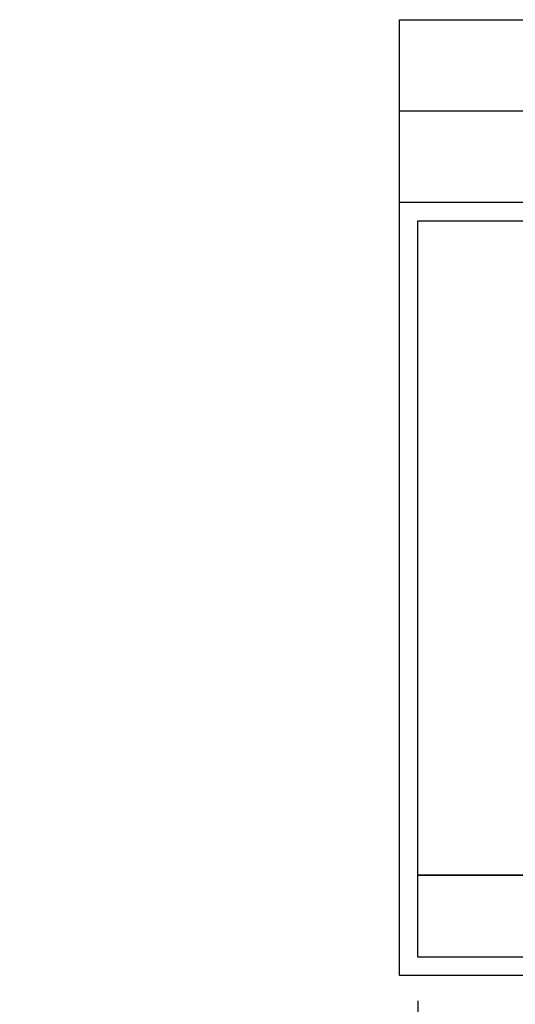
# Model space of a CAD drawing. Units: millimetres. Extents: x 948 to 40264, y 666 to 24284.
# Drawn here: x 21755 to 23131, y 19588 to 22322 of the extents above; entities that cross this region are included whole.
import ezdxf

# ---------------------------------------------------------------- set-up
doc = ezdxf.new("R2010")
doc.units = ezdxf.units.MM
doc.header["$LTSCALE"] = 95
doc.layers.add('FORMAT', color=7, linetype='Continuous')
doc.styles.add('SLDTEXTSTYLE1', font='TXT', dxfattribs={"width": 0.7})
doc.dimstyles.new('SLDDIMSTYLE3', dxfattribs={"dimtxt": 214.488889, "dimasz": 214.488889, "dimexe": 0, "dimexo": 0.0625, "dimgap": 53.622222, "dimtad": 0, "dimtih": 1, "dimtoh": 1, "dimdec": 0, "dimrnd": 1e-09, "dimzin": 12, "dimdsep": 46, "dimtxsty": 'SLDTEXTSTYLE1', "dimsah": 1, "dimcen": 0.09, "dimadec": 0, "dimazin": 3, "dimtfac": 1, "dimtdec": 0, "dimtmove": 0, "dimatfit": 0, "dimfxl": 1, "dimfrac": 2, "dimtolj": 1, "dimtzin": 12, "dimarcsym": 0})

# ---------------------------------------------------------------- blocks, each defined once
blk = doc.blocks.new('_D_14')
at = {"layer": 'FORMAT', "color": 7, "transparency": 16777216}
for p, q in [((23165.4, 19826.2), (23165.4, 19116)), ((22860.6, 19597.6), (22860.6, 19116)), ((22860.6, 19211), (22414.6, 19211)), ((23165.4, 19211), (23577.9, 19211))]:
    blk.add_line(p, q, dxfattribs=at)
for points in [[(22860.6, 19211), (22646.1, 19244), (22646.1, 19178)], [(23165.4, 19211), (23379.9, 19178), (23379.9, 19244)]]:
    blk.add_solid(points, dxfattribs=at)
at = {"layer": 'FORMAT', "color": 7, "transparency": 16777216, "char_height": 201.08, "attachment_point": 1, "style": 'SLDTEXTSTYLE1'}
for s, insert in [('305mm', (20896.8, 19313.8)), ('MIN', (21873.1, 19313.8))]:
    blk.add_mtext(s, dxfattribs=dict(at, insert=insert))

msp = doc.modelspace()

# ---------------------------------------------------------------- linework, layer by layer
at = {"color": 7, "linetype": 'Continuous', "lineweight": 25}
for p, q in [((22809.83, 22067.76), (22809.83, 22321.76)), ((22809.83, 22321.76), (24276.74, 22321.76)), ((24314.53, 22067.76), (22809.83, 22067.76)), ((22809.83, 21813.76), (22809.83, 22067.76)), ((24314.53, 21813.76), (22809.83, 21813.76)), ((22809.83, 19667.46), (22809.83, 21813.76)), ((22809.83, 19667.46), (22809.83, 21813.76)), ((22860.63, 21762.96), (24314.53, 21762.96)), ((22860.63, 19946.86), (22860.63, 21762.96)), ((22860.63, 19946.86), (25019.59, 19946.86)), ((22860.63, 19946.61), (22860.63, 19946.86)), ((22860.63, 19718.26), (22860.63, 19946.61)), ((22860.63, 19946.61), (25019.7, 19946.61)), ((25116.2, 19718.26), (22860.63, 19718.26)), ((25137.67, 19667.46), (22809.83, 19667.46))]:
    msp.add_line(p, q, dxfattribs=at)

# ---------------------------------------------------------------- dimensions: what is measured, and where the dimension line sits
at = {"layer": 'FORMAT', "color": 7}
dim = msp.add_linear_dim(base=(22860.63, 19210.99), p1=(23165.43, 19946.86), p2=(22860.63, 19718.26), text='<> MIN', dimstyle='SLDDIMSTYLE3', dxfattribs=at)
dim.commit()
dim.dimension.update_dxf_attribs({"geometry": '_D_14', "text_midpoint": (21655.7, 19210.99), "dimtype": 160})

doc.saveas('drawing.dxf')
